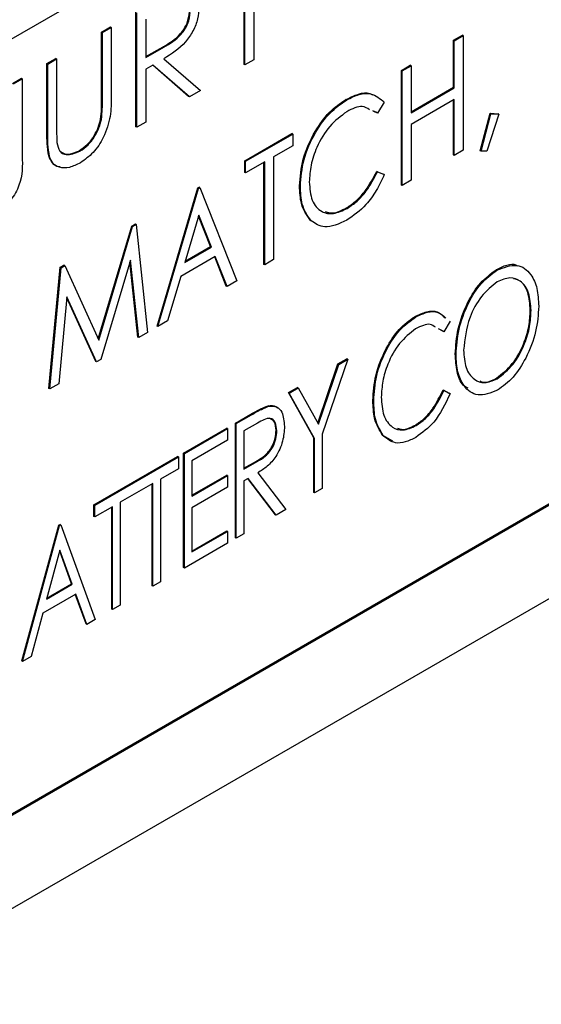
# Model space of a CAD drawing. Units: inches. Extents: x 9 to 587, y 9 to 376.
# Drawn here: x 290 to 290, y 275 to 276 of the extents above; entities that cross this region are included whole.
import ezdxf

# ---------------------------------------------------------------- set-up
doc = ezdxf.new("R2010")
doc.units = ezdxf.units.IN
doc.header["$MEASUREMENT"] = 0

msp = doc.modelspace()

# ---------------------------------------------------------------- linework, layer by layer
at = {"color": 7, "linetype": 'Continuous', "lineweight": 25, "ltscale": 35}
for p, q in [((290.59602, 276.35391), (288.79464, 275.314)), ((289.88832, 275.84583), (289.88832, 275.91728)), ((289.88881, 275.84555), (289.88881, 275.917)), ((289.95574, 275.88476), (289.95574, 275.91872)), ((289.95624, 275.88447), (289.95624, 275.91844)), ((289.96179, 275.92164), (289.96179, 275.88768)), ((289.89436, 275.91287), (289.89436, 275.88906)), ((289.8669, 275.90492), (289.87245, 275.90812)), ((289.8669, 275.86211), (289.8669, 275.90492)), ((289.86739, 275.90463), (289.8669, 275.90492)), ((289.86739, 275.90463), (289.87295, 275.90784)), ((289.86739, 275.86182), (289.86739, 275.90463)), ((289.87295, 275.90784), (289.87245, 275.90812)), ((289.87295, 275.90784), (289.87295, 275.86469)), ((290.08627, 275.89976), (290.09183, 275.90297)), ((290.08627, 275.87045), (290.08627, 275.89976)), ((290.08677, 275.89948), (290.08627, 275.89976)), ((290.08677, 275.89948), (290.09232, 275.90268)), ((290.08677, 275.87016), (290.08677, 275.89948)), ((290.09232, 275.90268), (290.09183, 275.90297)), ((290.09232, 275.90268), (290.09232, 275.83123)), ((289.89436, 275.88962), (289.9052, 275.89578)), ((289.89436, 275.88906), (289.90569, 275.8955)), ((289.90569, 275.8955), (289.9052, 275.89578)), ((289.83279, 275.88523), (289.83834, 275.88843)), ((289.83328, 275.88494), (289.83884, 275.88815)), ((289.83884, 275.88815), (289.83834, 275.88843)), ((289.83884, 275.88815), (289.83884, 275.84534)), ((289.90574, 275.8883), (289.92847, 275.86845)), ((289.96179, 275.88768), (289.95624, 275.88447)), ((289.83279, 275.84207), (289.83279, 275.88523)), ((289.83328, 275.88494), (289.83279, 275.88523)), ((289.83328, 275.84179), (289.83328, 275.88494)), ((289.89887, 275.88433), (289.89436, 275.88173)), ((289.89436, 275.88173), (289.89436, 275.84875)), ((289.92111, 275.86477), (289.89877, 275.88428)), ((289.92161, 275.86448), (289.89887, 275.88433)), ((289.95624, 275.88447), (289.95574, 275.88476)), ((290.05375, 275.88099), (290.05931, 275.88419)), ((290.05375, 275.80954), (290.05375, 275.88099)), ((290.05425, 275.8807), (290.05375, 275.88099)), ((290.05425, 275.8807), (290.0598, 275.88391)), ((290.05425, 275.80925), (290.05425, 275.8807)), ((290.0598, 275.88391), (290.05931, 275.88419)), ((290.0598, 275.88391), (290.0598, 275.8546)), ((289.81137, 275.87286), (289.81692, 275.87607)), ((289.81187, 275.87258), (289.81742, 275.87578)), ((289.81742, 275.87578), (289.81692, 275.87607)), ((289.81742, 275.87578), (289.81742, 275.82754)), ((289.92847, 275.86845), (289.92161, 275.86448)), ((290.0598, 275.85517), (290.08627, 275.87045)), ((290.0598, 275.8546), (290.08677, 275.87016)), ((290.08677, 275.87016), (290.08627, 275.87045)), ((289.86739, 275.86182), (289.8669, 275.86211)), ((289.92161, 275.86448), (289.92111, 275.86477)), ((290.01969, 275.86259), (290.0192, 275.86287)), ((290.04314, 275.86118), (290.03887, 275.85442)), ((290.08677, 275.86284), (290.0598, 275.84727)), ((290.08627, 275.82831), (290.08627, 275.86255)), ((290.08677, 275.82803), (290.08677, 275.86284)), ((290.03837, 275.8547), (290.036, 275.85571)), ((290.03887, 275.85442), (290.0365, 275.85542)), ((289.86676, 275.85037), (289.86627, 275.85065)), ((289.89436, 275.84875), (289.88881, 275.84555)), ((290.03887, 275.85442), (290.03837, 275.8547)), ((290.10293, 275.83086), (290.10907, 275.8543)), ((290.10343, 275.83058), (290.10956, 275.85401)), ((290.11453, 275.8537), (290.10707, 275.83059)), ((290.10907, 275.8543), (290.11404, 275.85399)), ((290.10956, 275.85401), (290.10907, 275.8543)), ((290.10956, 275.85401), (290.11453, 275.8537)), ((290.11453, 275.8537), (290.11404, 275.85399)), ((289.88881, 275.84555), (289.88832, 275.84583)), ((290.0598, 275.84727), (290.0598, 275.81246)), ((289.83328, 275.84179), (289.83279, 275.84207)), ((289.95619, 275.82466), (289.98554, 275.84161)), ((289.95668, 275.82438), (289.98603, 275.84132)), ((289.98603, 275.84132), (289.98554, 275.84161)), ((289.98603, 275.84132), (289.98603, 275.83399)), ((289.85341, 275.83061), (289.85292, 275.8309)), ((289.98603, 275.83399), (289.97413, 275.82712)), ((290.09232, 275.83123), (290.08677, 275.82803)), ((290.10343, 275.83058), (290.10293, 275.83086)), ((290.10707, 275.83059), (290.10343, 275.83058)), ((289.83439, 275.82737), (289.83389, 275.82766)), ((289.95619, 275.81734), (289.95619, 275.82466)), ((289.95668, 275.82438), (289.95619, 275.82466)), ((289.95668, 275.81705), (289.95668, 275.82438)), ((289.97413, 275.82712), (289.97413, 275.763)), ((290.08677, 275.82803), (290.08627, 275.82831)), ((289.96858, 275.82392), (289.95668, 275.81705)), ((289.96808, 275.76008), (289.96808, 275.82363)), ((289.96858, 275.7598), (289.96858, 275.82392)), ((290.03837, 275.81806), (290.04265, 275.81628)), ((290.03887, 275.81778), (290.03837, 275.81806)), ((290.503, 275.81687), (288.88682, 274.88379)), ((288.88732, 274.88351), (290.5035, 275.81658)), ((289.95668, 275.81705), (289.95619, 275.81734)), ((290.03887, 275.81778), (290.04314, 275.816)), ((290.04314, 275.816), (290.04265, 275.81628)), ((290.0598, 275.81246), (290.05425, 275.80925)), ((289.90145, 275.72162), (289.92684, 275.80772)), ((289.90195, 275.72133), (289.92733, 275.80743)), ((289.92684, 275.80772), (289.92763, 275.80818)), ((289.92733, 275.80743), (289.92684, 275.80772)), ((289.92733, 275.80743), (289.92812, 275.80789)), ((289.92812, 275.80789), (289.92763, 275.80818)), ((289.92812, 275.80789), (289.95113, 275.74972)), ((289.99079, 275.80876), (289.99029, 275.80905)), ((290.05425, 275.80925), (290.05375, 275.80954)), ((290.02003, 275.795), (290.01953, 275.79528)), ((289.9275, 275.79077), (289.91882, 275.7613)), ((289.93488, 275.77114), (289.92734, 275.79022)), ((289.93538, 275.77086), (289.9275, 275.79077)), ((289.99759, 275.78721), (289.9971, 275.7875)), ((288.84808, 274.80254), (290.54337, 275.78121)), ((289.86471, 275.71363), (289.88565, 275.78394)), ((289.86506, 275.71286), (289.88614, 275.78366)), ((289.88565, 275.78394), (289.88798, 275.78529)), ((289.88614, 275.78366), (289.88565, 275.78394)), ((289.88614, 275.78366), (289.88848, 275.785)), ((289.88848, 275.785), (289.88798, 275.78529)), ((289.88848, 275.785), (289.8956, 275.71767)), ((289.91882, 275.7613), (289.93538, 275.77086)), ((289.91902, 275.76199), (289.93488, 275.77114)), ((289.93538, 275.77086), (289.93488, 275.77114)), ((289.88489, 275.76278), (289.86645, 275.70084)), ((289.89001, 275.71444), (289.88489, 275.76278)), ((289.93774, 275.7649), (289.9162, 275.75246)), ((289.94461, 275.74653), (289.93743, 275.76472)), ((289.9451, 275.74625), (289.93774, 275.7649)), ((289.97413, 275.763), (289.96858, 275.7598)), ((289.83403, 275.6827), (289.84114, 275.75825)), ((289.83452, 275.68241), (289.84164, 275.75796)), ((289.84114, 275.75825), (289.8434, 275.75955)), ((289.84164, 275.75796), (289.84114, 275.75825)), ((289.84164, 275.75796), (289.84389, 275.75927)), ((289.84389, 275.75927), (289.8434, 275.75955)), ((289.84389, 275.75927), (289.86506, 275.71286)), ((289.88952, 275.71473), (289.88455, 275.76163)), ((289.96858, 275.7598), (289.96808, 275.76008)), ((290.11329, 275.75642), (290.11279, 275.7567)), ((289.9162, 275.75246), (289.90807, 275.72487)), ((289.9451, 275.74625), (289.94461, 275.74653)), ((289.95113, 275.74972), (289.9451, 275.74625)), ((289.84523, 275.73989), (289.84013, 275.68564)), ((289.86325, 275.69957), (289.84517, 275.73922)), ((289.86375, 275.69928), (289.84523, 275.73989)), ((290.06279, 275.72726), (290.06229, 275.72755)), ((290.13463, 275.73122), (290.13414, 275.73151)), ((289.90195, 275.72133), (289.90145, 275.72162)), ((289.90807, 275.72487), (289.90195, 275.72133)), ((290.07974, 275.71838), (290.07682, 275.71992)), ((290.0841, 275.72462), (290.08024, 275.7181)), ((289.89001, 275.71444), (289.88952, 275.71473)), ((289.8956, 275.71767), (289.89001, 275.71444)), ((290.08024, 275.7181), (290.07731, 275.71964)), ((290.08024, 275.7181), (290.07974, 275.71838)), ((290.08783, 275.70385), (290.08734, 275.70413)), ((289.86375, 275.69928), (289.86325, 275.69957)), ((289.86645, 275.70084), (289.86375, 275.69928)), ((290.00173, 275.66111), (290.01426, 275.69798)), ((290.0021, 275.66045), (290.01475, 275.6977)), ((290.02033, 275.70092), (290.00446, 275.65428)), ((290.01426, 275.69798), (290.01983, 275.7012)), ((290.01475, 275.6977), (290.01426, 275.69798)), ((290.01475, 275.6977), (290.02033, 275.70092)), ((290.02033, 275.70092), (290.01983, 275.7012)), ((290.11351, 275.68876), (290.11302, 275.68905)), ((289.84013, 275.68564), (289.83452, 275.68241)), ((289.98335, 275.68014), (289.98893, 275.68337)), ((289.98384, 275.67985), (289.98943, 275.68308)), ((289.98943, 275.68308), (289.98893, 275.68337)), ((289.98943, 275.68308), (290.0021, 275.66045)), ((289.83452, 275.68241), (289.83403, 275.6827)), ((289.99921, 275.65181), (289.98335, 275.68014)), ((289.98384, 275.67985), (289.98335, 275.68014)), ((289.9997, 275.65153), (289.98384, 275.67985)), ((290.07974, 275.68174), (290.08361, 275.67973)), ((290.08024, 275.68146), (290.07974, 275.68174)), ((290.08024, 275.68146), (290.0841, 275.67944)), ((290.0841, 275.67944), (290.08361, 275.67973)), ((289.97124, 275.6716), (289.97074, 275.67189)), ((290.03651, 275.67495), (290.03602, 275.67524)), ((289.95027, 275.66104), (289.95987, 275.66659)), ((289.95076, 275.66076), (289.96037, 275.6663)), ((289.96037, 275.6663), (289.95987, 275.66659)), ((289.95027, 275.5896), (289.95027, 275.66104)), ((289.95076, 275.66076), (289.95027, 275.66104)), ((289.95076, 275.58931), (289.95076, 275.66076)), ((289.96414, 275.66115), (289.95552, 275.65618)), ((290.06297, 275.65958), (290.06248, 275.65987)), ((289.91798, 275.64241), (289.94495, 275.65798)), ((289.91848, 275.64212), (289.94545, 275.65769)), ((289.94545, 275.65769), (289.94495, 275.65798)), ((289.94545, 275.65769), (289.94545, 275.65036)), ((289.95552, 275.65618), (289.95552, 275.63236)), ((289.97615, 275.65632), (289.97565, 275.6566)), ((290.00446, 275.65428), (290.00446, 275.62031)), ((290.04841, 275.64981), (290.0422, 275.65333)), ((290.04269, 275.65304), (290.0422, 275.65333)), ((289.94545, 275.65036), (289.92324, 275.63754)), ((289.99921, 275.61785), (289.99921, 275.65181)), ((289.9997, 275.65153), (289.99921, 275.65181)), ((289.9997, 275.61756), (289.9997, 275.65153)), ((289.86214, 275.61017), (289.91426, 275.64025)), ((289.86263, 275.60988), (289.91475, 275.63997)), ((289.91475, 275.63997), (289.91426, 275.64025)), ((289.91475, 275.63997), (289.91475, 275.63264)), ((289.91798, 275.57096), (289.91798, 275.64241)), ((289.91848, 275.64212), (289.91798, 275.64241)), ((289.91848, 275.57067), (289.91848, 275.64212)), ((289.92324, 275.63754), (289.92324, 275.61556)), ((289.95552, 275.63293), (289.96344, 275.63741)), ((289.95552, 275.63236), (289.96394, 275.63712)), ((289.96394, 275.63712), (289.96344, 275.63741)), ((289.91475, 275.63264), (289.90364, 275.62623)), ((289.92324, 275.61613), (289.94495, 275.62866)), ((289.92324, 275.61556), (289.94545, 275.62838)), ((289.94545, 275.62838), (289.94495, 275.62866)), ((289.94545, 275.62838), (289.94545, 275.62105)), ((289.96426, 275.63008), (289.9817, 275.60717)), ((289.89888, 275.62348), (289.8785, 275.61171)), ((289.89839, 275.55965), (289.89839, 275.6232)), ((289.89888, 275.55936), (289.89888, 275.62348)), ((289.90364, 275.62623), (289.90364, 275.56211)), ((289.95826, 275.62662), (289.95552, 275.62503)), ((289.95552, 275.62503), (289.95552, 275.59206)), ((289.97521, 275.60399), (289.95807, 275.6265)), ((289.9757, 275.60371), (289.95826, 275.62662)), ((289.94545, 275.62105), (289.92324, 275.60823)), ((289.9997, 275.61756), (289.99921, 275.61785)), ((290.00446, 275.62031), (289.9997, 275.61756)), ((289.86214, 275.60284), (289.86214, 275.61017)), ((289.86263, 275.60988), (289.86214, 275.61017)), ((289.86263, 275.60255), (289.86263, 275.60988)), ((289.8785, 275.61171), (289.8785, 275.54759)), ((289.87374, 275.60897), (289.86263, 275.60255)), ((289.87325, 275.54513), (289.87325, 275.60868)), ((289.87374, 275.54485), (289.87374, 275.60897)), ((289.92324, 275.60823), (289.92324, 275.58075)), ((289.9757, 275.60371), (289.97521, 275.60399)), ((289.9817, 275.60717), (289.9757, 275.60371)), ((289.81716, 275.51276), (289.84017, 275.59748)), ((289.81766, 275.51247), (289.84066, 275.5972)), ((289.84017, 275.59748), (289.84096, 275.59794)), ((289.84066, 275.5972), (289.84017, 275.59748)), ((289.84066, 275.5972), (289.84146, 275.59766)), ((289.84146, 275.59766), (289.84096, 275.59794)), ((289.84146, 275.59766), (289.86287, 275.53857)), ((289.86263, 275.60255), (289.86214, 275.60284)), ((289.92324, 275.58132), (289.94495, 275.59386)), ((289.92324, 275.58075), (289.94545, 275.59357)), ((289.94545, 275.59357), (289.94495, 275.59386)), ((289.94545, 275.59357), (289.94545, 275.58624)), ((289.95552, 275.59206), (289.95076, 275.58931)), ((289.94545, 275.58624), (289.91848, 275.57067)), ((289.95076, 275.58931), (289.95027, 275.5896)), ((289.84092, 275.58186), (289.83263, 275.55134)), ((289.84812, 275.56086), (289.84075, 275.58124)), ((289.84862, 275.56057), (289.84092, 275.58186)), ((289.91848, 275.57067), (289.91798, 275.57096)), ((289.83263, 275.55134), (289.84862, 275.56057)), ((289.83281, 275.55202), (289.84812, 275.56086)), ((289.84862, 275.56057), (289.84812, 275.56086)), ((289.90364, 275.56211), (289.89888, 275.55936)), ((289.85084, 275.55453), (289.83028, 275.54266)), ((289.8572, 275.53587), (289.85051, 275.55434)), ((289.85769, 275.53558), (289.85084, 275.55453)), ((289.89888, 275.55936), (289.89839, 275.55965)), ((289.83028, 275.54266), (289.8229, 275.5155)), ((289.87374, 275.54485), (289.87325, 275.54513)), ((289.8785, 275.54759), (289.87374, 275.54485)), ((289.85769, 275.53558), (289.8572, 275.53587)), ((289.86287, 275.53857), (289.85769, 275.53558)), ((289.81766, 275.51247), (289.81716, 275.51276)), ((289.8229, 275.5155), (289.81766, 275.51247))]:
    msp.add_line(p, q, dxfattribs=at)
for points, knots in [([(289.9052, 275.89578), (289.909, 275.89799), (289.91375, 275.90075), (289.91844, 275.90695), (289.9209, 275.91165), (289.92134, 275.91512), (289.92163, 275.91742)], [0, 0, 0, 0, 0.499852, 0.625495, 0.75122, 1, 1, 1, 1]), ([(289.90569, 275.8955), (289.90949, 275.8977), (289.91425, 275.90047), (289.91894, 275.90666), (289.9214, 275.91137), (289.92183, 275.91483), (289.92213, 275.91714)], [0, 0, 0, 0, 0.499852, 0.625495, 0.75122, 1, 1, 1, 1]), ([(289.92768, 275.92033), (289.92752, 275.91797), (289.92719, 275.91327), (289.92413, 275.9055), (289.91716, 275.89547), (289.91045, 275.89126), (289.90574, 275.8883)], [0, 0, 0, 0, 0.187124, 0.37399, 0.5609207, 1, 1, 1, 1]), ([(290.0192, 275.86287), (290.02178, 275.86411), (290.02695, 275.86658), (290.0329, 275.86757), (290.03518, 275.86599), (290.0357, 275.86563)], [0, 0, 0, 0, 0.43586, 0.871384, 1, 1, 1, 1]), ([(289.87295, 275.86469), (289.87289, 275.86067), (289.87279, 275.8527), (289.86905, 275.83999), (289.86185, 275.82916), (289.85643, 275.82536), (289.85372, 275.82346)], [0, 0, 0, 0, 0.281644, 0.5601, 0.78007, 1, 1, 1, 1]), ([(289.86627, 275.85065), (289.8665, 275.85285), (289.86692, 275.85677), (289.8669, 275.86048), (289.8669, 275.86211)], [0, 0, 0, 0, 0.559657, 1, 1, 1, 1]), ([(289.86676, 275.85037), (289.867, 275.85256), (289.86741, 275.85649), (289.8674, 275.86019), (289.86739, 275.86182)], [0, 0, 0, 0, 0.559657, 1, 1, 1, 1]), ([(289.99029, 275.80905), (289.9907, 275.81451), (289.99151, 275.82542), (289.99881, 275.84198), (290.00852, 275.85553), (290.01564, 275.86042), (290.0192, 275.86287)], [0, 0, 0, 0, 0.280176, 0.559895, 0.77989, 1, 1, 1, 1]), ([(289.99079, 275.80876), (289.9912, 275.81422), (289.99201, 275.82514), (289.9993, 275.8417), (290.00901, 275.85525), (290.01613, 275.86014), (290.01969, 275.86259)], [0, 0, 0, 0, 0.280176, 0.559895, 0.77989, 1, 1, 1, 1]), ([(290.01969, 275.86259), (290.0223, 275.86388), (290.02752, 275.86646), (290.03627, 275.86701), (290.04054, 275.86339), (290.04314, 275.86118)], [0, 0, 0, 0, 0.2807099, 0.5612035, 1, 1, 1, 1]), ([(290.01971, 275.85527), (290.01605, 275.85252), (290.00874, 275.84704), (290.00104, 275.83407), (289.99695, 275.8218), (289.99655, 275.81492), (289.99634, 275.81148)], [0, 0, 0, 0, 0.279001, 0.558544, 0.779128, 1, 1, 1, 1]), ([(290.034, 275.85648), (290.03255, 275.85739), (290.02875, 275.85976), (290.02316, 275.85698), (290.01971, 275.85527)], [0, 0, 0, 0, 0.3817886, 1, 1, 1, 1]), ([(289.85292, 275.8309), (289.85462, 275.83209), (289.85803, 275.83448), (289.86216, 275.83989), (289.86497, 275.84549), (289.86584, 275.84893), (289.86627, 275.85065)], [0, 0, 0, 0, 0.2798286, 0.5593804, 0.7795831, 1, 1, 1, 1]), ([(289.85341, 275.83061), (289.85512, 275.83181), (289.85853, 275.8342), (289.86266, 275.8396), (289.86547, 275.8452), (289.86633, 275.84865), (289.86676, 275.85037)], [0, 0, 0, 0, 0.2798286, 0.5593804, 0.7795831, 1, 1, 1, 1]), ([(289.83884, 275.84534), (289.83883, 275.84356), (289.83882, 275.84038), (289.839, 275.83732), (289.83908, 275.83598)], [0, 0, 0, 0, 0.560103, 1, 1, 1, 1]), ([(289.83389, 275.82766), (289.8335, 275.83022), (289.83279, 275.8348), (289.83279, 275.83985), (289.83279, 275.84207)], [0, 0, 0, 0, 0.559527, 1, 1, 1, 1]), ([(289.83439, 275.82737), (289.83399, 275.82993), (289.83328, 275.83451), (289.83328, 275.83956), (289.83328, 275.84179)], [0, 0, 0, 0, 0.559527, 1, 1, 1, 1]), ([(289.83908, 275.83598), (289.83948, 275.83402), (289.84026, 275.83011), (289.84556, 275.82756), (289.85044, 275.82945), (289.85341, 275.83061)], [0, 0, 0, 0, 0.281061, 0.560836, 1, 1, 1, 1]), ([(289.84111, 275.83059), (289.84214, 275.82984), (289.84517, 275.82762), (289.84984, 275.82959), (289.85292, 275.8309)], [0, 0, 0, 0, 0.33921, 1, 1, 1, 1]), ([(289.81742, 275.82754), (289.81756, 275.82162), (289.81773, 275.81421), (289.81334, 275.80454), (289.80931, 275.79862), (289.80552, 275.79595), (289.80299, 275.79418)], [0, 0, 0, 0, 0.499532, 0.625071, 0.750658, 1, 1, 1, 1]), ([(289.84097, 275.82089), (289.84066, 275.82088), (289.83869, 275.82083), (289.83597, 275.823), (289.83459, 275.8261), (289.83389, 275.82766)], [0, 0, 0, 0, 0.08493, 0.542452, 1, 1, 1, 1]), ([(289.85372, 275.82346), (289.85137, 275.82229), (289.84668, 275.81995), (289.84076, 275.82008), (289.83642, 275.82257), (289.83506, 275.82577), (289.83439, 275.82737)], [0, 0, 0, 0, 0.280232, 0.559915, 0.779951, 1, 1, 1, 1]), ([(290.01953, 275.79528), (290.02162, 275.79667), (290.02579, 275.79944), (290.03268, 275.80719), (290.03622, 275.81394), (290.03837, 275.81806)], [0, 0, 0, 0, 0.280289, 0.560498, 1, 1, 1, 1]), ([(290.04314, 275.816), (290.04158, 275.81268), (290.03844, 275.80606), (290.0306, 275.79525), (290.02387, 275.79045), (290.01977, 275.78752)], [0, 0, 0, 0, 0.280775, 0.561364, 1, 1, 1, 1]), ([(290.02003, 275.795), (290.02211, 275.79638), (290.02628, 275.79916), (290.03318, 275.8069), (290.03671, 275.81366), (290.03887, 275.81778)], [0, 0, 0, 0, 0.280289, 0.560498, 1, 1, 1, 1]), ([(289.9971, 275.7875), (289.99486, 275.79063), (289.99085, 275.79623), (289.99046, 275.80512), (289.99029, 275.80905)], [0, 0, 0, 0, 0.559038, 1, 1, 1, 1]), ([(289.99759, 275.78721), (289.99535, 275.79034), (289.99134, 275.79594), (289.99096, 275.80484), (289.99079, 275.80876)], [0, 0, 0, 0, 0.559038, 1, 1, 1, 1]), ([(289.99634, 275.81148), (289.99667, 275.8074), (289.99733, 275.79926), (290.0033, 275.79261), (290.01131, 275.79089), (290.01712, 275.79363), (290.02003, 275.795)], [0, 0, 0, 0, 0.280183, 0.559791, 0.779808, 1, 1, 1, 1]), ([(290.00629, 275.79293), (290.00782, 275.79247), (290.01168, 275.79131), (290.01658, 275.79379), (290.01953, 275.79528)], [0, 0, 0, 0, 0.396049, 1, 1, 1, 1]), ([(290.01977, 275.78752), (290.01486, 275.78532), (290.00609, 275.78139), (290.00019, 275.78543), (289.99759, 275.78721)], [0, 0, 0, 0, 0.559058, 1, 1, 1, 1]), ([(290.08734, 275.70413), (290.0877, 275.70931), (290.08841, 275.71965), (290.09416, 275.73538), (290.10267, 275.74911), (290.10942, 275.75417), (290.11279, 275.7567)], [0, 0, 0, 0, 0.280642, 0.560764, 0.780762, 1, 1, 1, 1]), ([(290.11279, 275.7567), (290.11742, 275.75899), (290.12265, 275.76158), (290.12586, 275.75923), (290.12623, 275.75896)], [0, 0, 0, 0, 0.885337, 1, 1, 1, 1]), ([(290.11329, 275.75642), (290.11763, 275.75809), (290.12634, 275.76144), (290.13447, 275.75482), (290.1388, 275.74544), (290.1392, 275.73779), (290.13939, 275.73396)], [0, 0, 0, 0, 0.278183, 0.558047, 0.778873, 1, 1, 1, 1]), ([(290.08783, 275.70385), (290.08819, 275.70902), (290.08891, 275.71936), (290.09466, 275.7351), (290.10316, 275.74882), (290.10992, 275.75389), (290.11329, 275.75642)], [0, 0, 0, 0, 0.280642, 0.560764, 0.780762, 1, 1, 1, 1]), ([(290.13463, 275.73122), (290.13435, 275.73509), (290.1338, 275.74282), (290.12882, 275.74987), (290.1217, 275.75253), (290.11624, 275.75032), (290.11351, 275.74922)], [0, 0, 0, 0, 0.280555, 0.560373, 0.780612, 1, 1, 1, 1]), ([(290.13414, 275.73151), (290.13384, 275.73532), (290.13323, 275.74294), (290.12913, 275.74983), (290.12497, 275.75073), (290.12368, 275.75101)], [0, 0, 0, 0, 0.408539, 0.816006, 1, 1, 1, 1]), ([(290.11351, 275.74922), (290.11007, 275.74643), (290.10317, 275.74083), (290.09443, 275.72437), (290.09329, 275.71335), (290.09259, 275.70662)], [0, 0, 0, 0, 0.279145, 0.560064, 1, 1, 1, 1]), ([(290.13939, 275.73396), (290.13906, 275.72878), (290.1384, 275.71845), (290.13236, 275.70272), (290.12388, 275.68897), (290.11709, 275.68401), (290.1137, 275.68154)], [0, 0, 0, 0, 0.280592, 0.560652, 0.780599, 1, 1, 1, 1]), ([(290.03602, 275.67524), (290.03635, 275.68044), (290.03701, 275.69083), (290.04324, 275.70668), (290.05204, 275.72028), (290.05888, 275.72512), (290.06229, 275.72755)], [0, 0, 0, 0, 0.28052, 0.560437, 0.780331, 1, 1, 1, 1]), ([(290.03651, 275.67495), (290.03684, 275.68015), (290.0375, 275.69054), (290.04373, 275.7064), (290.05254, 275.71999), (290.05937, 275.72484), (290.06279, 275.72726)], [0, 0, 0, 0, 0.28052, 0.560437, 0.780331, 1, 1, 1, 1]), ([(290.06229, 275.72755), (290.06473, 275.72871), (290.0696, 275.73105), (290.07652, 275.73115), (290.07953, 275.72824), (290.08107, 275.72676)], [0, 0, 0, 0, 0.329038, 0.657869, 1, 1, 1, 1]), ([(290.06279, 275.72726), (290.06522, 275.72843), (290.07009, 275.73077), (290.07701, 275.73086), (290.08003, 275.72796), (290.08156, 275.72648)], [0, 0, 0, 0, 0.329038, 0.657869, 1, 1, 1, 1]), ([(290.11302, 275.68905), (290.1165, 275.69177), (290.12349, 275.69724), (290.13021, 275.71006), (290.13362, 275.72168), (290.13397, 275.72823), (290.13414, 275.73151)], [0, 0, 0, 0, 0.278312, 0.557902, 0.778851, 1, 1, 1, 1]), ([(290.11351, 275.68876), (290.117, 275.69149), (290.12399, 275.69695), (290.13071, 275.70978), (290.13412, 275.72139), (290.13446, 275.72795), (290.13463, 275.73122)], [0, 0, 0, 0, 0.278312, 0.557902, 0.778851, 1, 1, 1, 1]), ([(290.06267, 275.71987), (290.05917, 275.71713), (290.05215, 275.71164), (290.04528, 275.69881), (290.04178, 275.6871), (290.04144, 275.68051), (290.04127, 275.67721)], [0, 0, 0, 0, 0.278384, 0.557994, 0.778862, 1, 1, 1, 1]), ([(290.07507, 275.72082), (290.07401, 275.72158), (290.07085, 275.72387), (290.06594, 275.72147), (290.06267, 275.71987)], [0, 0, 0, 0, 0.3335386, 1, 1, 1, 1]), ([(290.09535, 275.68277), (290.0943, 275.68335), (290.09084, 275.68526), (290.08807, 275.693), (290.08758, 275.70042), (290.08734, 275.70413)], [0, 0, 0, 0, 0.178424, 0.589009, 1, 1, 1, 1]), ([(290.1137, 275.68154), (290.10941, 275.67992), (290.1008, 275.67668), (290.09282, 275.6833), (290.08845, 275.69249), (290.08804, 275.70006), (290.08783, 275.70385)], [0, 0, 0, 0, 0.27807, 0.558057, 0.778919, 1, 1, 1, 1]), ([(290.09259, 275.70662), (290.09286, 275.70278), (290.09341, 275.69509), (290.09842, 275.68823), (290.10534, 275.68527), (290.11079, 275.6876), (290.11351, 275.68876)], [0, 0, 0, 0, 0.280562, 0.56052, 0.780558, 1, 1, 1, 1]), ([(290.1028, 275.68738), (290.10356, 275.68704), (290.10636, 275.68579), (290.11021, 275.68767), (290.11302, 275.68905)], [0, 0, 0, 0, 0.271233, 1, 1, 1, 1]), ([(290.04127, 275.67721), (290.04154, 275.67326), (290.04208, 275.66538), (290.04725, 275.65834), (290.05458, 275.65579), (290.06018, 275.65832), (290.06297, 275.65958)], [0, 0, 0, 0, 0.2805177, 0.5603566, 0.7802106, 1, 1, 1, 1]), ([(290.06248, 275.65987), (290.06444, 275.6612), (290.06836, 275.66385), (290.07471, 275.67141), (290.07783, 275.67783), (290.07974, 275.68174)], [0, 0, 0, 0, 0.280108, 0.560282, 1, 1, 1, 1]), ([(290.0841, 275.67944), (290.08106, 275.67301), (290.07563, 275.66152), (290.06676, 275.65504), (290.06286, 275.65219)], [0, 0, 0, 0, 0.559629, 1, 1, 1, 1]), ([(290.06297, 275.65958), (290.06493, 275.66091), (290.06885, 275.66357), (290.0752, 275.67113), (290.07833, 275.67754), (290.08024, 275.68146)], [0, 0, 0, 0, 0.280108, 0.560282, 1, 1, 1, 1]), ([(289.95987, 275.66659), (289.96192, 275.66778), (289.96557, 275.6699), (289.96916, 275.67128), (289.97074, 275.67189)], [0, 0, 0, 0, 0.560368, 1, 1, 1, 1]), ([(289.96037, 275.6663), (289.96241, 275.66749), (289.96606, 275.66962), (289.96966, 275.671), (289.97124, 275.6716)], [0, 0, 0, 0, 0.560368, 1, 1, 1, 1]), ([(289.97074, 275.67189), (289.97253, 275.67211), (289.97487, 275.67241), (289.97619, 275.67081), (289.9765, 275.67043)], [0, 0, 0, 0, 0.761739, 1, 1, 1, 1]), ([(289.97124, 275.6716), (289.97292, 275.67168), (289.9763, 275.67182), (289.98017, 275.66748), (289.98063, 275.66225), (289.9809, 275.65905)], [0, 0, 0, 0, 0.279565, 0.560133, 1, 1, 1, 1]), ([(290.0422, 275.65333), (290.04015, 275.65663), (290.03649, 275.66252), (290.03616, 275.67135), (290.03602, 275.67524)], [0, 0, 0, 0, 0.559127, 1, 1, 1, 1]), ([(290.04269, 275.65304), (290.04065, 275.65634), (290.03699, 275.66224), (290.03666, 275.67106), (290.03651, 275.67495)], [0, 0, 0, 0, 0.559127, 1, 1, 1, 1]), ([(289.97615, 275.65632), (289.97596, 275.65815), (289.97558, 275.66182), (289.97245, 275.66465), (289.9681, 275.66335), (289.96546, 275.66189), (289.96414, 275.66115)], [0, 0, 0, 0, 0.280109, 0.558449, 0.778485, 1, 1, 1, 1]), ([(289.9809, 275.65905), (289.98071, 275.65603), (289.98032, 275.65), (289.97628, 275.64049), (289.9702, 275.6338), (289.96624, 275.63132), (289.96426, 275.63008)], [0, 0, 0, 0, 0.280548, 0.559377, 0.779015, 1, 1, 1, 1]), ([(289.97565, 275.6566), (289.97549, 275.65852), (289.97519, 275.66221), (289.97278, 275.6635), (289.97162, 275.66412)], [0, 0, 0, 0, 0.51903, 1, 1, 1, 1]), ([(290.05136, 275.65793), (290.05233, 275.65755), (290.05544, 275.65631), (290.05961, 275.65842), (290.06248, 275.65987)], [0, 0, 0, 0, 0.311192, 1, 1, 1, 1]), ([(289.96344, 275.63741), (289.96518, 275.63842), (289.96863, 275.64044), (289.97316, 275.64576), (289.9753, 275.65171), (289.97553, 275.65497), (289.97565, 275.6566)], [0, 0, 0, 0, 0.281614, 0.559033, 0.779291, 1, 1, 1, 1]), ([(289.96394, 275.63712), (289.96568, 275.63814), (289.96913, 275.64015), (289.97366, 275.64548), (289.97579, 275.65142), (289.97603, 275.65469), (289.97615, 275.65632)], [0, 0, 0, 0, 0.281614, 0.559033, 0.779291, 1, 1, 1, 1]), ([(290.06286, 275.65219), (290.06063, 275.65108), (290.05618, 275.64885), (290.04867, 275.64822), (290.04496, 275.65121), (290.04269, 275.65304)], [0, 0, 0, 0, 0.280631, 0.560938, 1, 1, 1, 1])]:
    msp.add_open_spline(points, degree=3, knots=knots, dxfattribs=at)

doc.saveas('drawing.dxf')
